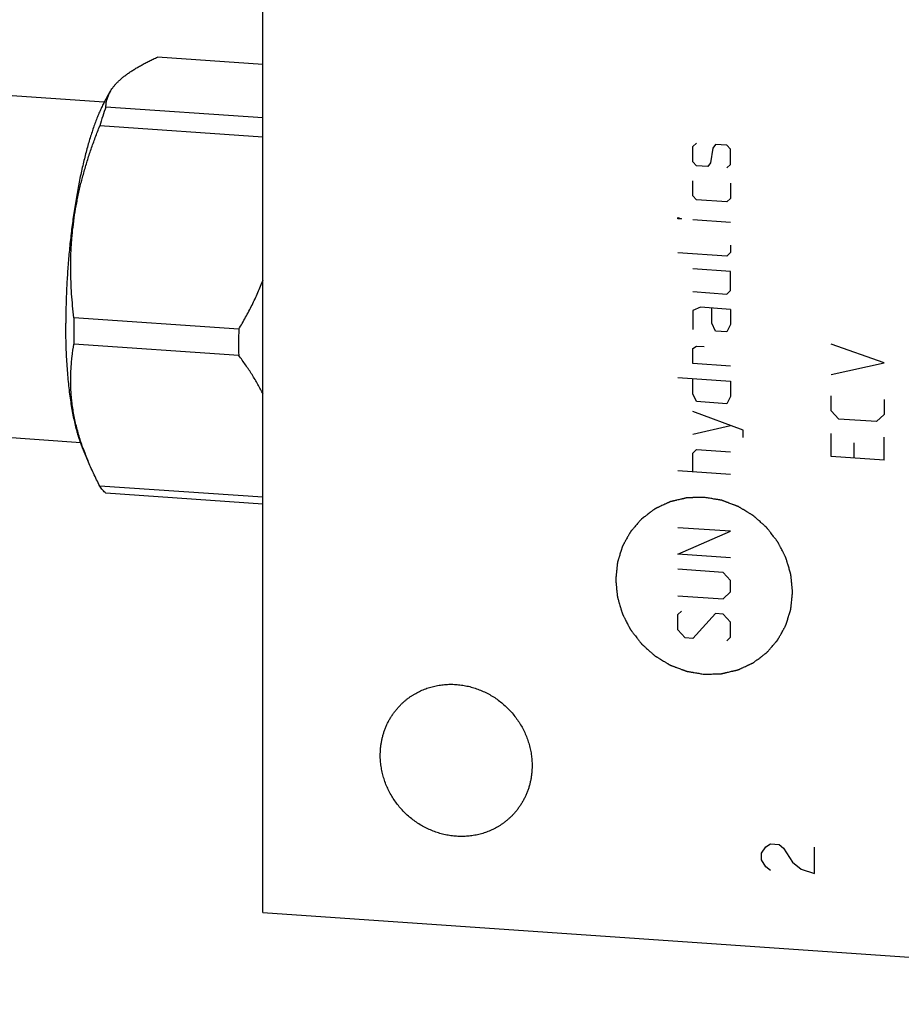
# Model space of a CAD drawing. Units: inches. Extents: x 0.3 to 21.7, y 0.3 to 16.7.
# Drawn here: x 7.8 to 11.7, y 5.6 to 9.9 of the extents above; entities that cross this region are included whole.
import ezdxf

# ---------------------------------------------------------------- set-up
doc = ezdxf.new("R2010")
doc.units = ezdxf.units.IN
doc.header["$LTSCALE"] = 1.21
doc.header["$MEASUREMENT"] = 0
doc.layers.get('0').update_dxf_attribs({"linetype": 'CONTINUOUS'})

msp = doc.modelspace()

# ---------------------------------------------------------------- linework, layer by layer
at = {"color": 7, "linetype": 'Continuous'}
for p, q in [((8.8939, 5.9736), (8.8939, 10.8033)), ((8.8939, 9.6857), (8.4323, 9.7177)), ((8.2272, 9.5697), (8.2108, 9.5418)), ((8.1992, 9.5204), (7.6271, 9.56)), ((8.8939, 9.4516), (8.2062, 9.4993)), ((8.8939, 9.3669), (8.1797, 9.4164)), ((8.788, 8.5264), (8.0666, 8.5764)), ((8.788, 8.412), (8.0666, 8.462)), ((8.096, 8.0299), (7.5237, 8.0696)), ((8.1274, 7.9518), (8.1043, 8.0071)), ((8.8939, 7.7909), (8.1797, 7.8404)), ((8.8939, 7.7611), (8.2062, 7.8088)), ((8.8939, 5.9736), (14.6895, 5.5717))]:
    msp.add_line(p, q, dxfattribs=at)
at = {"color": 4, "linetype": 'Continuous'}
for p, q in [((10.7761, 9.326), (10.7927, 9.3414)), ((10.7761, 9.2597), (10.7761, 9.326)), ((10.8644, 9.3198), (10.8534, 9.2544)), ((10.8755, 9.3356), (10.8644, 9.3198)), ((10.9252, 9.3322), (10.8755, 9.3356)), ((10.9417, 9.3145), (10.9252, 9.3322)), ((10.9417, 9.2483), (10.9417, 9.3145)), ((10.7927, 9.242), (10.7761, 9.2597)), ((10.8424, 9.2386), (10.7927, 9.242)), ((10.8534, 9.2544), (10.8424, 9.2386)), ((10.9252, 9.2328), (10.9417, 9.2483)), ((10.7761, 9.1107), (10.7761, 9.1769)), ((10.9417, 9.1655), (10.9417, 9.0992)), ((10.7927, 9.093), (10.7761, 9.1107)), ((10.9417, 9.0992), (10.9252, 9.0838)), ((10.9252, 9.0838), (10.7927, 9.093)), ((10.7099, 9.0104), (10.7099, 9.0159)), ((10.7099, 9.0159), (10.7264, 9.0093)), ((10.7264, 9.0093), (10.7099, 9.0104)), ((10.9417, 8.9944), (10.7761, 9.0058)), ((10.9417, 8.895), (10.9417, 8.8619)), ((10.9252, 8.8465), (10.7099, 8.8614)), ((10.9417, 8.8619), (10.9252, 8.8465)), ((10.9417, 8.7791), (10.7761, 8.7906)), ((10.9417, 8.6963), (10.9417, 8.7791)), ((10.7761, 8.6912), (10.9252, 8.6809)), ((10.9252, 8.6809), (10.9417, 8.6963)), ((10.8092, 8.6227), (10.7761, 8.6084)), ((10.9417, 8.6135), (10.8092, 8.6227)), ((10.7761, 8.6084), (10.7761, 8.5256)), ((10.8589, 8.553), (10.8589, 8.6192)), ((10.9417, 8.6135), (10.9417, 8.5473)), ((10.8755, 8.5187), (10.8589, 8.553)), ((10.9417, 8.5473), (10.9252, 8.5153)), ((10.9252, 8.5153), (10.8755, 8.5187)), ((10.7761, 8.4428), (10.7927, 8.4527)), ((10.7927, 8.4527), (10.8258, 8.4504)), ((11.614, 8.3792), (11.3822, 8.4615)), ((10.7761, 8.3766), (10.7761, 8.4428)), ((10.9417, 8.3651), (10.7761, 8.3766)), ((11.3822, 8.3291), (11.614, 8.3792)), ((10.7099, 8.315), (10.9417, 8.2989)), ((10.7761, 8.2441), (10.7761, 8.3104)), ((10.9417, 8.2989), (10.9417, 8.2327)), ((10.7927, 8.2099), (10.7761, 8.2441)), ((10.9417, 8.2327), (10.9252, 8.2007)), ((11.3822, 8.169), (11.3822, 8.2352)), ((10.9252, 8.2007), (10.7927, 8.2099)), ((11.614, 8.2191), (11.614, 8.1529)), ((10.9969, 8.0853), (10.7761, 8.1669)), ((11.4153, 8.1336), (11.3822, 8.169)), ((11.614, 8.1529), (11.5809, 8.1221)), ((10.7761, 8.0675), (10.9417, 8.1057)), ((11.5809, 8.1221), (11.4153, 8.1336)), ((10.9969, 8.0522), (10.9969, 8.0853)), ((11.3822, 7.9703), (11.3822, 8.0696)), ((11.4815, 8.0296), (11.4815, 7.9634)), ((11.614, 7.9542), (11.614, 8.0536)), ((10.7761, 7.9847), (10.7927, 8.0001)), ((10.7761, 7.9019), (10.7761, 7.9847)), ((10.7927, 8.0001), (10.9417, 7.9898)), ((11.614, 7.9542), (11.3822, 7.9703)), ((10.9417, 7.8904), (10.7099, 7.9065)), ((10.9417, 7.6421), (10.7099, 7.6581)), ((10.7099, 7.5422), (10.9417, 7.6421)), ((10.9417, 7.5261), (10.7099, 7.5422)), ((10.9086, 7.4622), (10.7099, 7.476)), ((10.9417, 7.4268), (10.9086, 7.4622)), ((10.9417, 7.3771), (10.9417, 7.4268)), ((10.9086, 7.3463), (10.9417, 7.3771)), ((10.7099, 7.3601), (10.9086, 7.3463)), ((10.7099, 7.2773), (10.7264, 7.2927)), ((10.7099, 7.211), (10.7099, 7.2773)), ((10.8755, 7.2824), (10.7761, 7.1733)), ((10.9086, 7.2801), (10.8755, 7.2824)), ((10.9417, 7.2446), (10.9086, 7.2801)), ((10.9417, 7.1784), (10.9417, 7.2446)), ((10.743, 7.1756), (10.7099, 7.211)), ((10.7761, 7.1733), (10.743, 7.1756)), ((10.9252, 7.163), (10.9417, 7.1784)), ((11.0769, 6.2328), (11.0963, 6.2604)), ((11.0963, 6.2604), (11.1156, 6.2736)), ((11.1156, 6.2736), (11.1542, 6.2709)), ((11.1542, 6.2709), (11.1735, 6.2551)), ((11.1735, 6.2551), (11.2122, 6.1944)), ((11.3088, 6.1443), (11.3088, 6.2602)), ((11.0769, 6.2038), (11.0769, 6.2328)), ((11.0963, 6.1735), (11.0769, 6.2038)), ((11.1156, 6.1577), (11.0963, 6.1735)), ((11.2122, 6.1944), (11.2508, 6.1628)), ((11.2508, 6.1628), (11.3088, 6.1443))]:
    msp.add_line(p, q, dxfattribs=at)
at = {"color": 7, "linetype": 'Continuous'}
for centre, radius, start, end in [((11.6823, 8.5184), 3.6161, 179.0815, 179.9951), ((11.489, 8.5184), 3.4229, 179.9939, 180.944), ((12.4037, 8.4684), 3.6161, 179.0815, 179.9951), ((12.2104, 8.4684), 3.4229, 179.9939, 180.944), ((9.2115, 8.4036), 1.1745, 199.7034, 202.6179)]:
    msp.add_arc(centre, radius, start, end, dxfattribs=at)
for points, knots in [([(8.2268, 9.569), (8.2288, 9.5723), (8.233, 9.579), (8.2402, 9.5887), (8.2483, 9.5985), (8.2573, 9.6081), (8.2673, 9.6177), (8.2782, 9.6272), (8.29, 9.6367), (8.3027, 9.646), (8.3163, 9.6553), (8.3307, 9.6645), (8.3459, 9.6736), (8.3619, 9.6826), (8.3785, 9.6915), (8.3959, 9.7004), (8.4139, 9.7091), (8.4261, 9.7148), (8.4323, 9.7177)], [0, 0, 0, 0, 0.045131, 0.092132, 0.141206, 0.192531, 0.246247, 0.302454, 0.361217, 0.42256, 0.486475, 0.552922, 0.621837, 0.693133, 0.766712, 0.842461, 0.920265, 1, 1, 1, 1]), ([(8.213, 9.5385), (8.2139, 9.5411), (8.2157, 9.5462), (8.2189, 9.5539), (8.2226, 9.5615), (8.2253, 9.5665), (8.2268, 9.569)], [0, 0, 0, 0, 0.241792, 0.488464, 0.740906, 1, 1, 1, 1]), ([(8.2108, 9.5418), (8.2075, 9.5363), (8.2011, 9.5249), (8.1919, 9.5068), (8.1827, 9.4874), (8.1737, 9.4666), (8.1649, 9.4445), (8.1562, 9.4212), (8.1477, 9.3967), (8.1393, 9.371), (8.1312, 9.3442), (8.1233, 9.3163), (8.1157, 9.2875), (8.1083, 9.2576), (8.1012, 9.2268), (8.0943, 9.1952), (8.0878, 9.1628), (8.0794, 9.1183), (8.0697, 9.0611), (8.0596, 8.9908), (8.0509, 8.9189), (8.0437, 8.8458), (8.038, 8.7722), (8.0339, 8.6986), (8.0315, 8.6254), (8.0309, 8.5769), (8.0309, 8.5528)], [0, 0, 0, 0, 0.018853, 0.03888, 0.060071, 0.082408, 0.105869, 0.130426, 0.156047, 0.182696, 0.210337, 0.238927, 0.268421, 0.298774, 0.329937, 0.361858, 0.394485, 0.427763, 0.496045, 0.566243, 0.637874, 0.710442, 0.783445, 0.856375, 0.928728, 1, 1, 1, 1]), ([(8.2062, 9.4993), (8.2064, 9.5025), (8.2068, 9.5091), (8.2081, 9.519), (8.2102, 9.5288), (8.212, 9.5353), (8.213, 9.5385)], [0, 0, 0, 0, 0.246437, 0.494439, 0.745183, 1, 1, 1, 1]), ([(8.2062, 9.4993), (8.2015, 9.486), (8.1923, 9.4584), (8.1838, 9.4307), (8.1797, 9.4164)], [0, 0, 0, 0, 0.486838, 1, 1, 1, 1]), ([(8.0666, 8.5764), (8.0624, 8.6114), (8.0572, 8.664), (8.0534, 8.7345), (8.0522, 8.7876), (8.0526, 8.8319), (8.0538, 8.8673), (8.0552, 8.894), (8.0571, 8.9206), (8.0603, 8.9561), (8.0654, 9.0005), (8.0722, 9.0447), (8.0786, 9.0799), (8.0838, 9.1063), (8.0895, 9.1326), (8.0978, 9.1677), (8.1092, 9.2112), (8.1246, 9.2632), (8.1415, 9.3147), (8.1598, 9.3658), (8.1729, 9.3996), (8.1797, 9.4164)], [0, 0, 0, 0, 0.123209, 0.184975, 0.246857, 0.308867, 0.339924, 0.371015, 0.402142, 0.433305, 0.495738, 0.558317, 0.589663, 0.621043, 0.652459, 0.683908, 0.746903, 0.81002, 0.873248, 0.936579, 1, 1, 1, 1]), ([(8.788, 8.5264), (8.7985, 8.5437), (8.8187, 8.5787), (8.8468, 8.6324), (8.8681, 8.678), (8.8836, 8.7151), (8.8909, 8.7339), (8.8944, 8.7433)], [0, 0, 0, 0, 0.250812, 0.501156, 0.750916, 0.875552, 1, 1, 1, 1]), ([(8.1043, 8.0071), (8.1029, 8.0106), (8.1, 8.0179), (8.0958, 8.029), (8.0918, 8.0407), (8.0878, 8.0528), (8.084, 8.0655), (8.079, 8.0832), (8.073, 8.1066), (8.0665, 8.136), (8.0604, 8.1672), (8.0549, 8.2), (8.0499, 8.2344), (8.0455, 8.2702), (8.0416, 8.3074), (8.0383, 8.3458), (8.0356, 8.3854), (8.0335, 8.426), (8.032, 8.4675), (8.0311, 8.5099), (8.0309, 8.5384), (8.0309, 8.5528)], [0, 0, 0, 0, 0.020706, 0.042208, 0.064501, 0.087583, 0.111445, 0.136081, 0.187634, 0.242157, 0.299547, 0.359687, 0.422448, 0.487686, 0.555251, 0.624983, 0.696713, 0.770263, 0.845454, 0.922106, 1, 1, 1, 1]), ([(8.1057, 8.0076), (8.1023, 8.0172), (8.0958, 8.0365), (8.0868, 8.0654), (8.0789, 8.0944), (8.072, 8.1234), (8.0661, 8.1522), (8.0613, 8.1811), (8.0575, 8.2098), (8.0547, 8.2384), (8.053, 8.2669), (8.0523, 8.2953), (8.0525, 8.3235), (8.0537, 8.3516), (8.0557, 8.3794), (8.0595, 8.4163), (8.0635, 8.4438), (8.0666, 8.462)], [0, 0, 0, 0, 0.066316, 0.132011, 0.197089, 0.261558, 0.325438, 0.388753, 0.451539, 0.513834, 0.575683, 0.637134, 0.698232, 0.759026, 0.819561, 0.879879, 1, 1, 1, 1]), ([(8.8944, 8.2422), (8.8873, 8.2568), (8.876, 8.2785), (8.8595, 8.3069), (8.8465, 8.3282), (8.8327, 8.3494), (8.8135, 8.3775), (8.7984, 8.3983), (8.788, 8.412)], [0, 0, 0, 0, 0.24259, 0.365907, 0.49048, 0.616245, 0.743137, 1, 1, 1, 1]), ([(8.1797, 7.8404), (8.1701, 7.8588), (8.1519, 7.8956), (8.1351, 7.9331), (8.1273, 7.9519)], [0, 0, 0, 0, 0.503787, 1, 1, 1, 1]), ([(8.2062, 7.8088), (8.2039, 7.8109), (8.1992, 7.8155), (8.1925, 7.823), (8.1859, 7.8313), (8.1818, 7.8373), (8.1797, 7.8404)], [0, 0, 0, 0, 0.229223, 0.471769, 0.728476, 1, 1, 1, 1]), ([(9.5011, 6.8868), (9.504, 6.8896), (9.5098, 6.895), (9.5188, 6.9027), (9.5282, 6.9101), (9.5378, 6.9171), (9.5477, 6.9238), (9.5613, 6.9321), (9.5789, 6.9415), (9.6009, 6.9511), (9.6237, 6.959), (9.6471, 6.9652), (9.671, 6.9695), (9.6953, 6.9721), (9.7199, 6.9728), (9.7445, 6.9717), (9.7692, 6.9687), (9.7936, 6.9639), (9.8178, 6.9574), (9.8416, 6.9491), (9.8647, 6.9391), (9.8872, 6.9275), (9.9089, 6.9142), (9.9297, 6.8995), (9.9494, 6.8833), (9.968, 6.8658), (9.9853, 6.8471), (10.0013, 6.8272), (10.0158, 6.8063), (10.0288, 6.7844), (10.0403, 6.7618), (10.0501, 6.7385), (10.0581, 6.7146), (10.0645, 6.6904), (10.069, 6.6658), (10.0718, 6.6411), (10.0724, 6.6246), (10.0724, 6.6164)], [0, 0, 0, 0, 0.014972, 0.029948, 0.044929, 0.05992, 0.074923, 0.08994, 0.120026, 0.150203, 0.18049, 0.210904, 0.241457, 0.27216, 0.303019, 0.334037, 0.365214, 0.396545, 0.428024, 0.459639, 0.491379, 0.523226, 0.555163, 0.587171, 0.619227, 0.65131, 0.683397, 0.715466, 0.747493, 0.779458, 0.811339, 0.843119, 0.87478, 0.906309, 0.937693, 0.968925, 1, 1, 1, 1]), ([(9.4078, 6.6625), (9.4078, 6.6678), (9.4081, 6.6784), (9.4092, 6.6942), (9.4111, 6.7099), (9.4138, 6.7255), (9.4172, 6.7408), (9.4214, 6.7559), (9.4263, 6.7708), (9.4319, 6.7853), (9.4382, 6.7995), (9.4453, 6.8134), (9.453, 6.8268), (9.4613, 6.8398), (9.4703, 6.8523), (9.48, 6.8644), (9.4902, 6.8759), (9.4974, 6.8833), (9.5011, 6.8868)], [0, 0, 0, 0, 0.063776, 0.127345, 0.190702, 0.253856, 0.316813, 0.379582, 0.442173, 0.504599, 0.566874, 0.629012, 0.691032, 0.75295, 0.814785, 0.876559, 0.93829, 1, 1, 1, 1]), ([(9.9791, 6.392), (9.9762, 6.3892), (9.9704, 6.3838), (9.9614, 6.3761), (9.952, 6.3687), (9.9424, 6.3617), (9.9325, 6.355), (9.9189, 6.3467), (9.9013, 6.3373), (9.8793, 6.3277), (9.8565, 6.3198), (9.8331, 6.3136), (9.8092, 6.3093), (9.7849, 6.3067), (9.7603, 6.306), (9.7357, 6.3072), (9.711, 6.3101), (9.6866, 6.3149), (9.6624, 6.3214), (9.6386, 6.3297), (9.6155, 6.3397), (9.593, 6.3514), (9.5713, 6.3646), (9.5505, 6.3793), (9.5308, 6.3955), (9.5122, 6.413), (9.4949, 6.4317), (9.4789, 6.4516), (9.4644, 6.4725), (9.4514, 6.4944), (9.4399, 6.517), (9.4301, 6.5403), (9.4221, 6.5642), (9.4157, 6.5885), (9.4112, 6.613), (9.4084, 6.6377), (9.4078, 6.6542), (9.4078, 6.6625)], [0, 0, 0, 0, 0.014972, 0.029948, 0.044929, 0.05992, 0.074923, 0.08994, 0.120026, 0.150203, 0.18049, 0.210904, 0.241457, 0.27216, 0.303019, 0.334037, 0.365214, 0.396545, 0.428024, 0.459639, 0.491379, 0.523226, 0.555163, 0.587171, 0.619227, 0.65131, 0.683397, 0.715466, 0.747493, 0.779458, 0.811339, 0.843119, 0.87478, 0.906309, 0.937693, 0.968925, 1, 1, 1, 1]), ([(10.0724, 6.6164), (10.0724, 6.6111), (10.0721, 6.6005), (10.071, 6.5846), (10.0691, 6.5689), (10.0664, 6.5534), (10.063, 6.538), (10.0588, 6.5229), (10.0539, 6.5081), (10.0483, 6.4935), (10.042, 6.4793), (10.0349, 6.4655), (10.0272, 6.452), (10.0189, 6.439), (10.0099, 6.4265), (10.0002, 6.4144), (9.99, 6.4029), (9.9828, 6.3956), (9.9791, 6.392)], [0, 0, 0, 0, 0.063776, 0.127345, 0.190702, 0.253856, 0.316813, 0.379582, 0.442173, 0.504599, 0.566874, 0.629012, 0.691032, 0.75295, 0.814785, 0.876559, 0.93829, 1, 1, 1, 1])]:
    msp.add_open_spline(points, degree=3, knots=knots, dxfattribs=at)
at = {"color": 4, "linetype": 'Continuous'}
for points in [[(10.8258, 7.7908), (10.8195, 7.7907), (10.8101, 7.7904), (10.7976, 7.79), (10.7882, 7.7898), (10.7804, 7.7895), (10.7741, 7.7894), (10.7694, 7.7892), (10.7647, 7.7891), (10.7608, 7.789), (10.7577, 7.7889), (10.7557, 7.7888), (10.7541, 7.7888), (10.753, 7.7888), (10.752, 7.7887), (10.7513, 7.7887), (10.7509, 7.7887), (10.7506, 7.7887), (10.7503, 7.7886), (10.7499, 7.7885), (10.7493, 7.7884), (10.7483, 7.7882), (10.7472, 7.7879), (10.7457, 7.7875), (10.7438, 7.7871), (10.7408, 7.7864), (10.737, 7.7855), (10.7325, 7.7845), (10.728, 7.7834), (10.722, 7.782), (10.7144, 7.7803), (10.7069, 7.7785), (10.7009, 7.7771), (10.6964, 7.7761), (10.6918, 7.775), (10.6881, 7.7741), (10.6851, 7.7734), (10.6832, 7.773), (10.6817, 7.7727), (10.6805, 7.7724), (10.6796, 7.7722), (10.6789, 7.772), (10.6786, 7.7719), (10.6783, 7.7719), (10.678, 7.7717), (10.6777, 7.7716), (10.6771, 7.7713), (10.6762, 7.7709), (10.6751, 7.7704), (10.6738, 7.7698), (10.672, 7.769), (10.6692, 7.7677), (10.6658, 7.7661), (10.6616, 7.7642), (10.6574, 7.7622), (10.6519, 7.7597), (10.6449, 7.7564), (10.638, 7.7532), (10.6324, 7.7507), (10.6282, 7.7487), (10.6241, 7.7468), (10.6206, 7.7452), (10.6178, 7.7439), (10.6161, 7.7431), (10.6147, 7.7425), (10.6136, 7.742), (10.6128, 7.7416), (10.6122, 7.7413), (10.6118, 7.7411), (10.6116, 7.741), (10.6113, 7.7408), (10.611, 7.7406), (10.6105, 7.7402), (10.6097, 7.7396), (10.6088, 7.7389), (10.6075, 7.738), (10.606, 7.7368), (10.6035, 7.735), (10.6004, 7.7327), (10.5967, 7.7299), (10.593, 7.7271), (10.588, 7.7234), (10.5818, 7.7187), (10.5756, 7.7141), (10.5706, 7.7104), (10.5669, 7.7076), (10.5632, 7.7048), (10.5601, 7.7025), (10.5576, 7.7006), (10.5561, 7.6995), (10.5548, 7.6985), (10.5539, 7.6978), (10.5531, 7.6972), (10.5526, 7.6968), (10.5523, 7.6966), (10.552, 7.6964), (10.5519, 7.6962), (10.5516, 7.6959), (10.5512, 7.6954), (10.5506, 7.6947), (10.5498, 7.6939), (10.5488, 7.6927), (10.5476, 7.6913), (10.5456, 7.689), (10.5431, 7.6861), (10.5401, 7.6827), (10.5371, 7.6792), (10.5331, 7.6746), (10.5281, 7.6689), (10.5231, 7.6632), (10.5191, 7.6586), (10.5161, 7.6551), (10.5131, 7.6517), (10.5106, 7.6488), (10.5086, 7.6465), (10.5073, 7.6451), (10.5063, 7.644), (10.5056, 7.6431), (10.505, 7.6424), (10.5045, 7.6419), (10.5043, 7.6416), (10.5041, 7.6414), (10.504, 7.6411), (10.5038, 7.6408), (10.5034, 7.6402), (10.503, 7.6394), (10.5024, 7.6384), (10.5017, 7.637), (10.5007, 7.6354), (10.4993, 7.6327), (10.4974, 7.6294), (10.4952, 7.6253), (10.4929, 7.6213), (10.49, 7.616), (10.4862, 7.6093), (10.4825, 7.6026), (10.4795, 7.5973), (10.4773, 7.5933), (10.4751, 7.5893), (10.4732, 7.5859), (10.4717, 7.5833), (10.4708, 7.5816), (10.4701, 7.5803), (10.4695, 7.5793), (10.469, 7.5784), (10.4687, 7.5778), (10.4685, 7.5775), (10.4684, 7.5773), (10.4683, 7.577), (10.4682, 7.5766), (10.468, 7.576), (10.4677, 7.5751), (10.4674, 7.5739), (10.4669, 7.5725), (10.4663, 7.5706), (10.4654, 7.5677), (10.4642, 7.564), (10.4629, 7.5596), (10.4615, 7.5552), (10.4596, 7.5493), (10.4573, 7.5419), (10.455, 7.5345), (10.4532, 7.5286), (10.4518, 7.5242), (10.4504, 7.5198), (10.4493, 7.5161), (10.4484, 7.5132), (10.4478, 7.5113), (10.4473, 7.5099), (10.447, 7.5088), (10.4467, 7.5078), (10.4465, 7.5072), (10.4464, 7.5068), (10.4463, 7.5065), (10.4463, 7.5062), (10.4462, 7.5058), (10.4462, 7.5052), (10.4461, 7.5042), (10.4459, 7.503), (10.4458, 7.5014), (10.4456, 7.4994), (10.4453, 7.4962), (10.4449, 7.4923), (10.4444, 7.4875), (10.4439, 7.4828), (10.4433, 7.4765), (10.4425, 7.4685), (10.4417, 7.4606), (10.441, 7.4543), (10.4406, 7.4495), (10.4401, 7.4448), (10.4397, 7.4408), (10.4394, 7.4377), (10.4392, 7.4357), (10.439, 7.4341), (10.4389, 7.4329), (10.4388, 7.4319), (10.4387, 7.4312), (10.4387, 7.4308), (10.4386, 7.4305), (10.4387, 7.4303), (10.4387, 7.4299), (10.4388, 7.4292), (10.4389, 7.4282), (10.439, 7.427), (10.4392, 7.4254), (10.4393, 7.4235), (10.4397, 7.4203), (10.44, 7.4164), (10.4405, 7.4116), (10.441, 7.4069), (10.4416, 7.4006), (10.4423, 7.3927), (10.4431, 7.3848), (10.4437, 7.3785), (10.4442, 7.3738), (10.4446, 7.369), (10.445, 7.3651), (10.4453, 7.3619), (10.4455, 7.36), (10.4457, 7.3584), (10.4458, 7.3572), (10.4459, 7.3562), (10.446, 7.3555), (10.446, 7.3551), (10.446, 7.3548), (10.4461, 7.3546), (10.4462, 7.3542), (10.4464, 7.3535), (10.4467, 7.3525), (10.4471, 7.3514), (10.4475, 7.3498), (10.4481, 7.3479), (10.449, 7.3448), (10.4501, 7.341), (10.4515, 7.3364), (10.4529, 7.3318), (10.4547, 7.3256), (10.457, 7.3179), (10.4592, 7.3102), (10.461, 7.3041), (10.4624, 7.2995), (10.4638, 7.2948), (10.4649, 7.291), (10.4658, 7.2879), (10.4664, 7.286), (10.4668, 7.2845), (10.4672, 7.2833), (10.4675, 7.2823), (10.4677, 7.2817), (10.4678, 7.2813), (10.4679, 7.281), (10.468, 7.2807), (10.4682, 7.2804), (10.4685, 7.2797), (10.469, 7.2788), (10.4695, 7.2778), (10.4703, 7.2763), (10.4712, 7.2745), (10.4727, 7.2716), (10.4745, 7.268), (10.4767, 7.2637), (10.479, 7.2594), (10.4819, 7.2536), (10.4856, 7.2464), (10.4893, 7.2392), (10.4923, 7.2334), (10.4945, 7.2291), (10.4967, 7.2248), (10.4985, 7.2212), (10.5, 7.2183), (10.5009, 7.2165), (10.5017, 7.2151), (10.5022, 7.214), (10.5027, 7.2131), (10.503, 7.2125), (10.5032, 7.2121), (10.5033, 7.2118), (10.5035, 7.2116), (10.5038, 7.2112), (10.5042, 7.2107), (10.5049, 7.2099), (10.5056, 7.2089), (10.5066, 7.2076), (10.5079, 7.2059), (10.5099, 7.2033), (10.5125, 7.2), (10.5155, 7.1961), (10.5186, 7.1922), (10.5226, 7.1869), (10.5277, 7.1804), (10.5328, 7.1738), (10.5368, 7.1686), (10.5399, 7.1647), (10.5429, 7.1607), (10.5455, 7.1574), (10.5475, 7.1548), (10.5488, 7.1532), (10.5498, 7.1519), (10.5505, 7.1509), (10.5512, 7.1501), (10.5516, 7.1495), (10.5519, 7.1492), (10.552, 7.1489), (10.5523, 7.1487), (10.5526, 7.1485), (10.5531, 7.148), (10.5539, 7.1473), (10.5548, 7.1465), (10.556, 7.1454), (10.5575, 7.1441), (10.56, 7.1419), (10.563, 7.1392), (10.5666, 7.1359), (10.5703, 7.1327), (10.5752, 7.1283), (10.5812, 7.1229), (10.5873, 7.1175), (10.5922, 7.1132), (10.5958, 7.1099), (10.5995, 7.1067), (10.6025, 7.104), (10.605, 7.1018), (10.6065, 7.1004), (10.6077, 7.0994), (10.6086, 7.0986), (10.6094, 7.0979), (10.6099, 7.0974), (10.6102, 7.0971), (10.6104, 7.0969), (10.6107, 7.0968), (10.611, 7.0966), (10.6117, 7.0962), (10.6125, 7.0957), (10.6136, 7.095), (10.6149, 7.0942), (10.6167, 7.0931), (10.6195, 7.0915), (10.6229, 7.0894), (10.6271, 7.0868), (10.6312, 7.0843), (10.6368, 7.081), (10.6437, 7.0768), (10.6507, 7.0726), (10.6562, 7.0692), (10.6604, 7.0667), (10.6645, 7.0642), (10.668, 7.0621), (10.6708, 7.0604), (10.6725, 7.0593), (10.6739, 7.0585), (10.6749, 7.0579), (10.6758, 7.0573), (10.6764, 7.057), (10.6768, 7.0568), (10.677, 7.0566), (10.6773, 7.0565), (10.6777, 7.0564), (10.6783, 7.0561), (10.6793, 7.0558), (10.6804, 7.0553), (10.6819, 7.0548), (10.6838, 7.0541), (10.6868, 7.0529), (10.6906, 7.0515), (10.6951, 7.0498), (10.6996, 7.0481), (10.7056, 7.0459), (10.7132, 7.0431), (10.7207, 7.0402), (10.7267, 7.038), (10.7312, 7.0363), (10.7357, 7.0346), (10.7395, 7.0332), (10.7425, 7.032), (10.7444, 7.0313), (10.7459, 7.0308), (10.747, 7.0303), (10.748, 7.03), (10.7486, 7.0297), (10.749, 7.0296), (10.7493, 7.0295), (10.7496, 7.0295), (10.75, 7.0294), (10.7507, 7.0293), (10.7517, 7.0291), (10.7529, 7.0289), (10.7545, 7.0286), (10.7565, 7.0283), (10.7596, 7.0277), (10.7636, 7.0271), (10.7684, 7.0263), (10.7732, 7.0255), (10.7796, 7.0244), (10.7875, 7.023), (10.7971, 7.0214), (10.8099, 7.0193), (10.8194, 7.0176), (10.8258, 7.0166)], [(10.8258, 7.0166), (10.8321, 7.0167), (10.8415, 7.017), (10.854, 7.0174), (10.8634, 7.0176), (10.8712, 7.0179), (10.8775, 7.018), (10.8822, 7.0182), (10.8869, 7.0183), (10.8908, 7.0184), (10.8939, 7.0185), (10.8959, 7.0186), (10.8975, 7.0186), (10.8986, 7.0186), (10.8996, 7.0187), (10.9003, 7.0187), (10.9007, 7.0187), (10.901, 7.0187), (10.9013, 7.0188), (10.9017, 7.0189), (10.9023, 7.019), (10.9033, 7.0192), (10.9044, 7.0195), (10.9059, 7.0199), (10.9078, 7.0203), (10.9108, 7.021), (10.9146, 7.0219), (10.9191, 7.0229), (10.9236, 7.024), (10.9296, 7.0254), (10.9372, 7.0271), (10.9447, 7.0289), (10.9507, 7.0303), (10.9552, 7.0313), (10.9598, 7.0324), (10.9635, 7.0333), (10.9665, 7.034), (10.9684, 7.0344), (10.9699, 7.0347), (10.9711, 7.035), (10.972, 7.0352), (10.9727, 7.0354), (10.973, 7.0355), (10.9733, 7.0355), (10.9736, 7.0357), (10.9739, 7.0358), (10.9745, 7.0361), (10.9754, 7.0365), (10.9765, 7.037), (10.9778, 7.0376), (10.9796, 7.0384), (10.9824, 7.0397), (10.9858, 7.0413), (10.99, 7.0432), (10.9942, 7.0452), (10.9997, 7.0477), (11.0067, 7.051), (11.0136, 7.0542), (11.0192, 7.0567), (11.0234, 7.0587), (11.0275, 7.0606), (11.031, 7.0622), (11.0338, 7.0635), (11.0355, 7.0643), (11.0369, 7.0649), (11.038, 7.0654), (11.0388, 7.0658), (11.0394, 7.0661), (11.0398, 7.0663), (11.0401, 7.0664), (11.0403, 7.0666), (11.0406, 7.0668), (11.0411, 7.0672), (11.0419, 7.0678), (11.0428, 7.0685), (11.0441, 7.0694), (11.0456, 7.0706), (11.0481, 7.0724), (11.0512, 7.0747), (11.0549, 7.0775), (11.0586, 7.0803), (11.0636, 7.084), (11.0698, 7.0887), (11.076, 7.0933), (11.081, 7.097), (11.0847, 7.0998), (11.0884, 7.1026), (11.0915, 7.1049), (11.094, 7.1068), (11.0955, 7.1079), (11.0968, 7.1089), (11.0977, 7.1096), (11.0985, 7.1102), (11.099, 7.1106), (11.0993, 7.1108), (11.0996, 7.111), (11.0997, 7.1112), (11.1, 7.1115), (11.1004, 7.112), (11.1011, 7.1127), (11.1018, 7.1135), (11.1028, 7.1147), (11.104, 7.1161), (11.106, 7.1184), (11.1085, 7.1213), (11.1115, 7.1247), (11.1145, 7.1282), (11.1185, 7.1328), (11.1235, 7.1385), (11.1285, 7.1442), (11.1325, 7.1488), (11.1355, 7.1523), (11.1385, 7.1557), (11.141, 7.1586), (11.143, 7.1609), (11.1443, 7.1623), (11.1453, 7.1634), (11.146, 7.1643), (11.1466, 7.165), (11.1471, 7.1655), (11.1473, 7.1658), (11.1475, 7.166), (11.1476, 7.1663), (11.1478, 7.1666), (11.1482, 7.1672), (11.1486, 7.168), (11.1492, 7.169), (11.1499, 7.1704), (11.1509, 7.172), (11.1523, 7.1747), (11.1542, 7.178), (11.1564, 7.1821), (11.1587, 7.1861), (11.1616, 7.1914), (11.1654, 7.1981), (11.1691, 7.2048), (11.1721, 7.2101), (11.1743, 7.2141), (11.1765, 7.2181), (11.1784, 7.2215), (11.1799, 7.2241), (11.1808, 7.2258), (11.1815, 7.2271), (11.1821, 7.2281), (11.1826, 7.229), (11.1829, 7.2296), (11.1831, 7.2299), (11.1832, 7.2301), (11.1833, 7.2304), (11.1834, 7.2308), (11.1836, 7.2314), (11.1839, 7.2323), (11.1843, 7.2335), (11.1847, 7.2349), (11.1853, 7.2368), (11.1862, 7.2397), (11.1874, 7.2434), (11.1887, 7.2478), (11.1901, 7.2522), (11.192, 7.2581), (11.1943, 7.2655), (11.1966, 7.2729), (11.1984, 7.2788), (11.1998, 7.2832), (11.2012, 7.2876), (11.2023, 7.2913), (11.2032, 7.2942), (11.2038, 7.2961), (11.2043, 7.2975), (11.2046, 7.2986), (11.2049, 7.2996), (11.2051, 7.3002), (11.2052, 7.3006), (11.2053, 7.3009), (11.2053, 7.3012), (11.2054, 7.3016), (11.2054, 7.3022), (11.2055, 7.3032), (11.2057, 7.3044), (11.2058, 7.306), (11.206, 7.308), (11.2063, 7.3112), (11.2067, 7.3151), (11.2072, 7.3199), (11.2077, 7.3246), (11.2083, 7.3309), (11.2091, 7.3389), (11.2099, 7.3468), (11.2106, 7.3531), (11.211, 7.3579), (11.2115, 7.3626), (11.2119, 7.3666), (11.2122, 7.3697), (11.2124, 7.3717), (11.2126, 7.3733), (11.2127, 7.3745), (11.2128, 7.3755), (11.2129, 7.3762), (11.2129, 7.3766), (11.213, 7.3769), (11.2129, 7.3771), (11.2129, 7.3775), (11.2128, 7.3782), (11.2127, 7.3792), (11.2126, 7.3804), (11.2124, 7.382), (11.2123, 7.3839), (11.2119, 7.3871), (11.2116, 7.391), (11.2111, 7.3958), (11.2106, 7.4005), (11.21, 7.4068), (11.2093, 7.4147), (11.2085, 7.4226), (11.2079, 7.4289), (11.2074, 7.4336), (11.207, 7.4384), (11.2066, 7.4423), (11.2063, 7.4455), (11.2061, 7.4474), (11.2059, 7.449), (11.2058, 7.4502), (11.2057, 7.4512), (11.2056, 7.4519), (11.2056, 7.4523), (11.2056, 7.4526), (11.2055, 7.4528), (11.2054, 7.4532), (11.2052, 7.4539), (11.2049, 7.4549), (11.2045, 7.456), (11.2041, 7.4576), (11.2035, 7.4595), (11.2026, 7.4626), (11.2015, 7.4664), (11.2001, 7.471), (11.1987, 7.4756), (11.1969, 7.4818), (11.1947, 7.4895), (11.1924, 7.4972), (11.1906, 7.5033), (11.1892, 7.5079), (11.1878, 7.5126), (11.1867, 7.5164), (11.1858, 7.5195), (11.1852, 7.5214), (11.1848, 7.5229), (11.1844, 7.5241), (11.1841, 7.5251), (11.1839, 7.5257), (11.1838, 7.5261), (11.1837, 7.5264), (11.1836, 7.5267), (11.1834, 7.527), (11.1831, 7.5277), (11.1826, 7.5286), (11.1821, 7.5296), (11.1813, 7.5311), (11.1804, 7.5329), (11.1789, 7.5358), (11.1771, 7.5394), (11.1749, 7.5437), (11.1726, 7.548), (11.1697, 7.5538), (11.166, 7.561), (11.1623, 7.5682), (11.1593, 7.574), (11.1571, 7.5783), (11.1549, 7.5826), (11.1531, 7.5862), (11.1516, 7.5891), (11.1507, 7.5909), (11.1499, 7.5923), (11.1494, 7.5934), (11.1489, 7.5943), (11.1486, 7.5949), (11.1484, 7.5953), (11.1483, 7.5956), (11.1481, 7.5958), (11.1478, 7.5962), (11.1474, 7.5967), (11.1467, 7.5975), (11.146, 7.5985), (11.145, 7.5998), (11.1437, 7.6015), (11.1417, 7.6041), (11.1391, 7.6074), (11.1361, 7.6113), (11.133, 7.6152), (11.129, 7.6205), (11.1239, 7.627), (11.1188, 7.6336), (11.1148, 7.6388), (11.1117, 7.6427), (11.1087, 7.6467), (11.1061, 7.65), (11.1041, 7.6526), (11.1029, 7.6542), (11.1018, 7.6555), (11.1011, 7.6565), (11.1004, 7.6573), (11.1, 7.6579), (11.0997, 7.6582), (11.0996, 7.6585), (11.0993, 7.6587), (11.099, 7.6589), (11.0985, 7.6594), (11.0977, 7.6601), (11.0968, 7.6609), (11.0956, 7.662), (11.0941, 7.6633), (11.0916, 7.6655), (11.0886, 7.6682), (11.085, 7.6715), (11.0813, 7.6747), (11.0764, 7.6791), (11.0704, 7.6845), (11.0643, 7.6899), (11.0594, 7.6942), (11.0558, 7.6975), (11.0521, 7.7007), (11.0491, 7.7034), (11.0466, 7.7056), (11.0451, 7.707), (11.0439, 7.708), (11.043, 7.7088), (11.0422, 7.7095), (11.0417, 7.71), (11.0414, 7.7103), (11.0412, 7.7105), (11.0409, 7.7106), (11.0406, 7.7108), (11.04, 7.7112), (11.0391, 7.7117), (11.038, 7.7124), (11.0367, 7.7132), (11.0349, 7.7143), (11.0322, 7.7159), (11.0287, 7.718), (11.0245, 7.7206), (11.0204, 7.7231), (11.0148, 7.7264), (11.0079, 7.7306), (11.0009, 7.7348), (10.9954, 7.7382), (10.9912, 7.7407), (10.9871, 7.7432), (10.9836, 7.7453), (10.9808, 7.747), (10.9791, 7.7481), (10.9777, 7.7489), (10.9767, 7.7495), (10.9758, 7.7501), (10.9752, 7.7504), (10.9748, 7.7506), (10.9746, 7.7508), (10.9743, 7.7509), (10.9739, 7.751), (10.9733, 7.7513), (10.9723, 7.7516), (10.9712, 7.7521), (10.9697, 7.7526), (10.9678, 7.7533), (10.9648, 7.7545), (10.961, 7.7559), (10.9565, 7.7576), (10.952, 7.7593), (10.946, 7.7615), (10.9385, 7.7643), (10.9309, 7.7672), (10.9249, 7.7694), (10.9204, 7.7711), (10.9159, 7.7728), (10.9121, 7.7742), (10.9091, 7.7754), (10.9072, 7.7761), (10.9057, 7.7766), (10.9046, 7.7771), (10.9036, 7.7774), (10.903, 7.7777), (10.9026, 7.7778), (10.9023, 7.7779), (10.902, 7.7779), (10.9016, 7.778), (10.9009, 7.7781), (10.8999, 7.7783), (10.8987, 7.7785), (10.8971, 7.7788), (10.8951, 7.7791), (10.892, 7.7797), (10.888, 7.7803), (10.8832, 7.7811), (10.8784, 7.7819), (10.872, 7.783), (10.8641, 7.7844), (10.8545, 7.786), (10.8417, 7.7881), (10.8322, 7.7898), (10.8258, 7.7908)]]:
    msp.add_open_spline(points, degree=3, knots=[0, 0, 0, 0, 0.015625, 0.023438, 0.03125, 0.039062, 0.042969, 0.046875, 0.050781, 0.054688, 0.056641, 0.058594, 0.05957, 0.060547, 0.061523, 0.062012, 0.062256, 0.0625, 0.062744, 0.062988, 0.063477, 0.064453, 0.06543, 0.066406, 0.068359, 0.070312, 0.074219, 0.078125, 0.082031, 0.085938, 0.09375, 0.101562, 0.105469, 0.109375, 0.113281, 0.117188, 0.119141, 0.121094, 0.12207, 0.123047, 0.124023, 0.124512, 0.124756, 0.125, 0.125244, 0.125488, 0.125977, 0.126953, 0.12793, 0.128906, 0.130859, 0.132812, 0.136719, 0.140625, 0.144531, 0.148438, 0.15625, 0.164062, 0.167969, 0.171875, 0.175781, 0.179688, 0.181641, 0.183594, 0.18457, 0.185547, 0.186523, 0.187012, 0.187256, 0.1875, 0.187744, 0.187988, 0.188477, 0.189453, 0.19043, 0.191406, 0.193359, 0.195312, 0.199219, 0.203125, 0.207031, 0.210938, 0.21875, 0.226562, 0.230469, 0.234375, 0.238281, 0.242188, 0.244141, 0.246094, 0.24707, 0.248047, 0.249023, 0.249512, 0.249756, 0.25, 0.250244, 0.250488, 0.250977, 0.251953, 0.25293, 0.253906, 0.255859, 0.257812, 0.261719, 0.265625, 0.269531, 0.273438, 0.28125, 0.289062, 0.292969, 0.296875, 0.300781, 0.304688, 0.306641, 0.308594, 0.30957, 0.310547, 0.311523, 0.312012, 0.312256, 0.3125, 0.312744, 0.312988, 0.313477, 0.314453, 0.31543, 0.316406, 0.318359, 0.320312, 0.324219, 0.328125, 0.332031, 0.335938, 0.34375, 0.351562, 0.355469, 0.359375, 0.363281, 0.367188, 0.369141, 0.371094, 0.37207, 0.373047, 0.374023, 0.374512, 0.374756, 0.375, 0.375244, 0.375488, 0.375977, 0.376953, 0.37793, 0.378906, 0.380859, 0.382812, 0.386719, 0.390625, 0.394531, 0.398438, 0.40625, 0.414062, 0.417969, 0.421875, 0.425781, 0.429688, 0.431641, 0.433594, 0.43457, 0.435547, 0.436523, 0.437012, 0.437256, 0.4375, 0.437744, 0.437988, 0.438477, 0.439453, 0.44043, 0.441406, 0.443359, 0.445312, 0.449219, 0.453125, 0.457031, 0.460938, 0.46875, 0.476562, 0.480469, 0.484375, 0.488281, 0.492188, 0.494141, 0.496094, 0.49707, 0.498047, 0.499023, 0.499512, 0.499756, 0.5, 0.500244, 0.500488, 0.500977, 0.501953, 0.50293, 0.503906, 0.505859, 0.507812, 0.511719, 0.515625, 0.519531, 0.523438, 0.53125, 0.539062, 0.542969, 0.546875, 0.550781, 0.554688, 0.556641, 0.558594, 0.55957, 0.560547, 0.561523, 0.562012, 0.562256, 0.5625, 0.562744, 0.562988, 0.563477, 0.564453, 0.56543, 0.566406, 0.568359, 0.570312, 0.574219, 0.578125, 0.582031, 0.585938, 0.59375, 0.601562, 0.605469, 0.609375, 0.613281, 0.617188, 0.619141, 0.621094, 0.62207, 0.623047, 0.624023, 0.624512, 0.624756, 0.625, 0.625244, 0.625488, 0.625977, 0.626953, 0.62793, 0.628906, 0.630859, 0.632812, 0.636719, 0.640625, 0.644531, 0.648438, 0.65625, 0.664062, 0.667969, 0.671875, 0.675781, 0.679688, 0.681641, 0.683594, 0.68457, 0.685547, 0.686523, 0.687012, 0.687256, 0.6875, 0.687744, 0.687988, 0.688477, 0.689453, 0.69043, 0.691406, 0.693359, 0.695312, 0.699219, 0.703125, 0.707031, 0.710938, 0.71875, 0.726562, 0.730469, 0.734375, 0.738281, 0.742188, 0.744141, 0.746094, 0.74707, 0.748047, 0.749023, 0.749512, 0.749756, 0.75, 0.750244, 0.750488, 0.750977, 0.751953, 0.75293, 0.753906, 0.755859, 0.757812, 0.761719, 0.765625, 0.769531, 0.773438, 0.78125, 0.789062, 0.792969, 0.796875, 0.800781, 0.804688, 0.806641, 0.808594, 0.80957, 0.810547, 0.811523, 0.812012, 0.812256, 0.8125, 0.812744, 0.812988, 0.813477, 0.814453, 0.81543, 0.816406, 0.818359, 0.820312, 0.824219, 0.828125, 0.832031, 0.835938, 0.84375, 0.851562, 0.855469, 0.859375, 0.863281, 0.867188, 0.869141, 0.871094, 0.87207, 0.873047, 0.874023, 0.874512, 0.874756, 0.875, 0.875244, 0.875488, 0.875977, 0.876953, 0.87793, 0.878906, 0.880859, 0.882812, 0.886719, 0.890625, 0.894531, 0.898438, 0.90625, 0.914062, 0.917969, 0.921875, 0.925781, 0.929688, 0.931641, 0.933594, 0.93457, 0.935547, 0.936523, 0.937012, 0.937256, 0.9375, 0.937744, 0.937988, 0.938477, 0.939453, 0.94043, 0.941406, 0.943359, 0.945312, 0.949219, 0.953125, 0.957031, 0.960938, 0.96875, 0.976562, 0.984375, 1, 1, 1, 1], dxfattribs=at)

doc.saveas('drawing.dxf')
